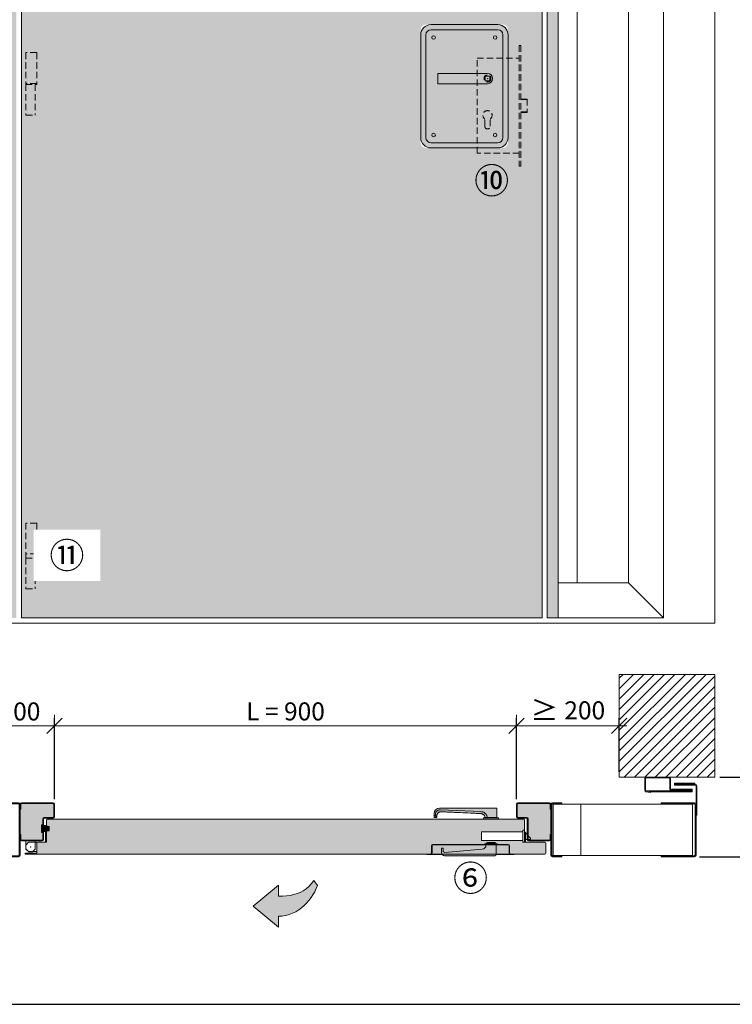
# Model space of a CAD drawing. Units: millimetres. Extents: x 89 to 41305, y 111 to 46757.
# Drawn here: x 28217 to 29605, y 42814 to 44731 of the extents above; entities that cross this region are included whole.
import ezdxf

# ---------------------------------------------------------------- set-up
doc = ezdxf.new("R2010")
doc.units = ezdxf.units.MM
doc.linetypes.add('DASHED2', pattern=[0.375, 0.25, -0.125])
doc.layers.get('Defpoints').update_dxf_attribs({"lineweight": 0})
for name, color, linetype, lineweight in [('TRIA_Acessórios', 7, 'Continuous', 0), ('TRIA_Acessórios Ocultos', 250, 'Continuous', 0), ('TRIA_Aro + Folha', 7, 'Continuous', 0), ('TRIA_Arquitetura', 7, 'Continuous', 0), ('TRIA_Dimensions 1-20', 1, 'Continuous', 0), ('TRIA_Fixação', 7, 'Continuous', 0), ('TRIA_Layout', 7, 'Continuous', 0), ('TRIA_Legendas', 7, 'Continuous', 0), ('TRIA_Texto', 7, 'Continuous', 0), ('TRIA_Vedações', 7, 'Continuous', 0)]:
    doc.layers.add(name, color=color, linetype=linetype, lineweight=lineweight)
doc.layers.add('TRIA_Tramas', color=7, linetype='Continuous', lineweight=0, true_color=0xcccccc)
doc.styles.add('25', font='swisscl.ttf', dxfattribs={"height": 45})
doc.styles.add('ARIAL', font='arial.ttf', dxfattribs={"height": 20})
doc.styles.add('GENERATED_STYLE_1', font='swisscl.ttf', dxfattribs={"height": 10})
doc.dimstyles.new('Dimensions 1-20', dxfattribs={"dimtxt": 20, "dimasz": 30, "dimexe": 15, "dimexo": 10, "dimgap": 300, "dimtad": 1, "dimtih": 1, "dimtoh": 1, "dimdec": 0, "dimzin": 0, "dimdsep": 46, "dimtxsty": 'ARIAL', "dimblk": 'OBLIQUE', "dimcen": 0, "dimdle": 15, "dimclrd": 256, "dimclre": 256, "dimclrt": 256, "dimadec": 0, "dimazin": 0, "dimtfac": 1, "dimtdec": 0, "dimtofl": 0, "dimtmove": 0, "dimatfit": 3, "dimldrblk": 'OBLIQUE', "dimfxl": 1, "dimtolj": 1, "dimtzin": 0, "dimlwd": -1, "dimarcsym": 0})

# ---------------------------------------------------------------- blocks, each defined once
blk = doc.blocks.new('zw$4EB3')
at = {"layer": 'TRIA_Tramas', "true_color": 0xffffff}
h = blk.add_hatch(color=7, dxfattribs=at)
h.dxf.hatch_style = 1
h.paths.add_polyline_path([(-130, -115), (-130, 85, -0.414214), (-110, 105), (20, 105, -0.414214), (40, 85), (40, -115, -0.414214), (20, -135), (-110, -135, -0.414214)])
h.paths.add_polyline_path([(-120, -115, 0.414214), (-110, -125), (20, -125, 0.414214), (30, -115), (30, 85, 0.414214), (20, 95), (-110, 95, 0.414214), (-120, 85)], flags=16)
h.paths.add_polyline_path([(-120, -115), (-120, 85, -0.414214), (-110, 95), (20, 95, -0.414214), (30, 85), (30, -115, -0.414214), (20, -125), (-110, -125, -0.414214)], flags=0)
h.paths.add_polyline_path([(-96.5, -10), (0, -10, 1), (0, 10), (-96.5, 10)], flags=0)
h.paths.add_polyline_path([(18.5, -110, 1), (11.5, -110, 1)], flags=0)
h.paths.add_polyline_path([(-101.5, -110, 1), (-108.5, -110, 1)], flags=0)
h.paths.add_polyline_path([(18.5, 80, 1), (11.5, 80, 1)], flags=0)
h.paths.add_polyline_path([(-101.5, 80, 1), (-108.5, 80, 1)], flags=0)
h = blk.add_hatch(color=7, dxfattribs=at)
h.dxf.hatch_style = 1
h.paths.add_polyline_path([(-120, -115), (-120, 85, -0.414214), (-110, 95), (20, 95, -0.414214), (30, 85), (30, -115, -0.414214), (20, -125), (-110, -125, -0.414214)])
h.paths.add_polyline_path([(-96.5, -10), (0, -10, 1), (0, 10), (-96.5, 10)], flags=16)
h.paths.add_polyline_path([(18.5, -110, 1), (11.5, -110, 1)], flags=16)
h.paths.add_polyline_path([(-101.5, -110, 1), (-108.5, -110, 1)], flags=16)
h.paths.add_polyline_path([(18.5, 80, 1), (11.5, 80, 1)], flags=16)
h.paths.add_polyline_path([(-101.5, 80, 1), (-108.5, 80, 1)], flags=16)
h = blk.add_hatch(color=7, dxfattribs=at)
h.dxf.hatch_style = 1
h.paths.add_polyline_path([(-96.5, -10), (0, -10, 1), (0, 10), (-96.5, 10)])
h.paths.add_polyline_path([(18.5, -110, 1), (11.5, -110, 1)])
h.paths.add_polyline_path([(-101.5, -110, 1), (-108.5, -110, 1)])
h.paths.add_polyline_path([(18.5, 80, 1), (11.5, 80, 1)])
h.paths.add_polyline_path([(-101.5, 80, 1), (-108.5, 80, 1)])
at = {"layer": 'TRIA_Acessórios'}
for p, q in [((-110, 105), (20, 105)), ((-130, -115), (-130, 85)), ((-120, -115), (-120, 85)), ((-110, 95), (20, 95)), ((30, 85), (30, -115)), ((40, 85), (40, -115)), ((-96.5, -10), (-96.5, 10)), ((0, 10), (-96.5, 10)), ((0, -10), (-96.5, -10)), ((20, -125), (-110, -125)), ((20, -135), (-110, -135))]:
    blk.add_line(p, q, dxfattribs=at)
for centre in [(-105, 80), (15, 80), (-105, -110), (15, -110)]:
    blk.add_circle(centre, 3.5, dxfattribs=at)
for centre, radius, start, end in [((-110, 85), 20, 90, 180), ((20, 85), 20, 0, 90), ((-110, 85), 10, 90, 180), ((20, 85), 10, 0, 90), ((0, 0), 10, 270, 90), ((-110, -115), 20, 180, 270), ((-110, -115), 10, 180, 270), ((20, -115), 10, 270, 0), ((20, -115), 20, 270, 0)]:
    blk.add_arc(centre, radius, start, end, dxfattribs=at)
blk.add_point((0, 0), dxfattribs=at)
blk = doc.blocks.new('zw$E570')
at = {"layer": 'TRIA_Aro + Folha'}
for p, q in [((97.2, 0), (52.8, 0)), ((50, -2.8), (50, -25.7)), ((51.5, -2.8), (51.5, -25.7)), ((97.2, -1.5), (52.8, -1.5)), ((98.5, -24.2), (98.5, -2.8)), ((100, -24.2), (100, -2.8)), ((52.2, -28.5), (60.8, -30.3)), ((142, -27), (52.5, -27)), ((52.5, -27), (61.1, -28.8)), ((60.8, -30.3), (61.1, -28.8)), ((142, -25.5), (101.3, -25.5)), ((142, -27), (142, -25.5))]:
    blk.add_line(p, q, dxfattribs=at)
for centre, radius, start, end in [((52.8, -2.8), 2.8, 90, 180), ((97.2, -2.8), 2.8, 0, 90), ((52.8, -2.8), 1.3, 90, 180), ((97.2, -2.8), 1.3, 0, 90), ((52.8, -25.7), 2.8, 180, 258), ((52.8, -25.7), 1.3, 180, 258), ((101.3, -24.2), 2.8, 180, 270), ((101.3, -24.2), 1.3, 180, 270)]:
    blk.add_arc(centre, radius, start, end, dxfattribs=at)
blk = doc.blocks.new('_OBLIQUE')
at = {"linetype": 'Continuous'}
blk.add_line((0, -0.707), (0, 0.707), dxfattribs=at)
at = {"color": 0, "linetype": 'ByBlock'}
blk.add_line((-0.5, -0.5), (0.5, 0.5), dxfattribs=at)
blk = doc.blocks.new('*D171')
at = {"layer": 'Defpoints', "color": 0}
for p in [(29570.8, 43256), (29635.4, 43256), (29531.5, 43101)]:
    blk.add_point(p, dxfattribs=at)
at = {"layer": 'TRIA_Dimensions 1-20', "ltscale": 10}
blk.add_line((29635.4, 43086), (29635.4, 43271), dxfattribs=at)
at = {"layer": 'TRIA_Dimensions 1-20', "linetype": 'Continuous', "lineweight": -2, "ltscale": 10}
for p, q in [((29580.8, 43256), (29650.4, 43256)), ((29541.5, 43101), (29650.4, 43101))]:
    blk.add_line(p, q, dxfattribs=at)
at = {"layer": 'TRIA_Dimensions 1-20', "xscale": 30, "yscale": 30, "zscale": 30}
for p, rotation in [((29635.4, 43256), 90), ((29635.4, 43101), 270)]:
    blk.add_blockref('_OBLIQUE', p, dxfattribs=dict(at, rotation=rotation))
at = {"layer": 'TRIA_Dimensions 1-20', "insert": (29682.5, 43178.5), "char_height": 45, "attachment_point": 5, "style": '25'}
blk.add_mtext('\\A1;\\fArial|b0|i0|c0|p34;\\H0.777778x;155', dxfattribs=at)
blk = doc.blocks.new('zw$CAF3')
at = {"true_color": 0xffffff}
h = blk.add_hatch(color=7, dxfattribs=at)
h.dxf.hatch_style = 1
h.paths.add_polyline_path([(-45, -23.5), (-45, -22.5), (-38.5, -22.5, 0.414214), (-36, -20), (-36, -6, -0.414214), (-33.5, -3.5), (113.5, -3.5, -0.414214), (116, -6), (116, -20, 0.414214), (118.5, -22.5), (125, -22.5), (125, -23.5), (118.5, -23.5, -0.414214), (115, -20), (115, -6, 0.414214), (113.5, -4.5), (-33.5, -4.5, 0.414214), (-35, -6), (-35, -20, -0.414214), (-38.5, -23.5)])
h = blk.add_hatch(color=7, dxfattribs=at)
h.dxf.hatch_style = 1
h.paths.add_polyline_path([(-10, -23.5, 0.414214), (-8, -25.5), (90.5, -25.5, 0.414214), (96.5, -19.5), (96.5, -10.8), (93.5, -10.8), (93.5, -16.1, -0.43849), (90.3, -19.1), (17.3, -13.1, -0.390347), (10, -5.1), (10, -4.5), (-10, -4.5)])
h.paths.add_polyline_path([(10, -4.5), (10, -5.1, 0.390347), (17.3, -13.1), (90.3, -19.1, 0.43849), (93.5, -16.1), (93.5, -10.8), (96.5, -10.8), (96.5, -19.5, -0.184483), (95, -23.5), (118.5, -23.5, -0.414214), (115, -20), (115, -6, 0.414214), (113.5, -4.5)])
h.paths.add_polyline_path([(-38.5, -23.5), (-10, -23.5), (-10, -4.5), (-33.5, -4.5, 0.414214), (-35, -6), (-35, -20, -0.414214)])
at = {"layer": 'TRIA_Acessórios'}
for p, q in [((-7.9, -0.5), (-7.3, 0)), ((-7.3, 0), (7.3, 0)), ((7.3, 0), (7.9, -0.5)), ((-36, -6), (-36, -20)), ((-35, -6), (-35, -20)), ((-33.5, -3.5), (113.5, -3.5)), ((-33.5, -4.5), (113.5, -4.5)), ((-12, -2.5), (-12, -3.5)), ((12, -2.5), (-12, -2.5)), ((-10, -4.5), (-10, -23.5)), ((-9.4, -1), (-9.4, -2.5)), ((9.4, -1), (-9.4, -1)), ((-7.9, -0.5), (-7.9, -1)), ((7.9, -1), (7.9, -0.5)), ((9.4, -2.5), (9.4, -1)), ((10, -5.1), (10, -4.5)), ((12, -3.5), (12, -2.5)), ((90.3, -19.1), (17.3, -13.1)), ((96.5, -10.8), (93.5, -10.8)), ((93.5, -10.8), (93.5, -16.1)), ((96.5, -10.8), (96.5, -19.5)), ((115, -6), (115, -20)), ((116, -6), (116, -20)), ((-45, -23.5), (-45, -22.5)), ((-38.5, -22.5), (-45, -22.5)), ((-10, -23.5), (-45, -23.5)), ((90.5, -25.5), (-8, -25.5)), ((125, -23.5), (95, -23.5)), ((125, -22.5), (118.5, -22.5)), ((125, -22.5), (125, -23.5))]:
    blk.add_line(p, q, dxfattribs=at)
for centre, radius, start, end in [((-33.5, -6), 2.5, 90, 180), ((-33.5, -6), 1.5, 90, 180), ((18, -5.1), 8, 180, 265.2921), ((90.5, -16.1), 3, 265.2921, 0), ((113.5, -6), 2.5, 0, 90), ((113.5, -6), 1.5, 0, 90), ((-38.5, -20), 2.5, 270, 0), ((-38.5, -20), 3.5, 270, 0), ((-8, -23.5), 2, 180, 270), ((90.5, -19.5), 6, 270, 0), ((118.5, -20), 3.5, 180, 270), ((118.5, -20), 2.5, 180, 270)]:
    blk.add_arc(centre, radius, start, end, dxfattribs=at)
blk = doc.blocks.new('zw$CE9')
at = {"layer": 'TRIA_Acessórios Ocultos'}
for p, q in [((-123.8, 17.55), (-123.8, 32.25)), ((-42.8, 33.25), (-122.8, 33.25)), ((-42.8, 36.8), (-42.8, 13)), ((-42.8, 36.8), (-39.8, 36.8)), ((-39.8, 36.8), (-39.8, 13)), ((-37.8, 31.2), (-39.8, 31.2)), ((-37.8, 31.2), (-27.8, 21.2)), ((-27.8, 21.2), (-27.8, 18.2)), ((-122.8, 16.55), (-42.8, 16.55)), ((-42.8, 13), (-39.8, 13)), ((-39.8, 18.2), (-27.8, 18.2))]:
    blk.add_line(p, q, dxfattribs=at)
for centre, start, end in [((-122.8, 32.25), 90, 180), ((-122.8, 17.55), 180, 270)]:
    blk.add_arc(centre, 1, start, end, dxfattribs=at)
blk = doc.blocks.new('zw$9D61')
at = {"layer": 'TRIA_Tramas', "true_color": 0xffffff}
h = blk.add_hatch(color=7, dxfattribs=at)
h.dxf.hatch_style = 1
edge = h.paths.add_edge_path()
edge.add_line((11.2, -3.1), (-7.5, -3.1))
edge.add_spline(control_points=[(-7.5, -3.1), (-7.5, -3.1), (-7.5, -3.1), (-7.5, -3.2), (-7.5, -3.2), (-7.5, -3.2), (-7.5, -3.2), (-7.6, -3.8), (-7.9, -5), (-8.6, -6.9), (-9.7, -8.7), (-10.9, -10.2), (-12.2, -11.4), (-13.5, -12.4), (-15.4, -13.4), (-17.5, -14.1), (-19.2, -14.3), (-20, -14.4)], knot_values=[-0.003917, -0.003917, -0.003917, -0.003917, 0, 0, 0, 0, 0, 0, 0.103051, 0.206107, 0.329161, 0.45223, 0.516344, 0.622135, 0.727932, 0.863965, 1, 1, 1, 1], degree=3, periodic=0)
edge.add_line((-20, -14.4), (-35.2, -15.1))
edge.add_line((-35.2, -15.1), (-67, -16.5))
edge.add_line((-67, -16.5), (-82.9, -17.2))
edge.add_line((-82.9, -17.2), (-98.8, -17.9))
edge.add_spline(control_points=[(-98.8, -17.9), (-99.4, -17.9), (-100.4, -17.9), (-102, -17.5), (-103.5, -16.9), (-104.8, -16.1), (-106, -15), (-107, -13.8), (-107.8, -12.4), (-108.4, -10.7), (-108.5, -9.4), (-108.6, -8.6)], knot_values=[0, 0, 0, 0, 0.105885, 0.21177, 0.317677, 0.423591, 0.529289, 0.634995, 0.7406, 0.846206, 1, 1, 1, 1], degree=3, periodic=0)
edge.add_line((-108.6, -8.6), (-108.6, -7))
edge.add_spline(control_points=[(-108.6, -7), (-108.6, -6.9), (-108.6, -6.6), (-108.5, -6.3), (-108.5, -6.2), (-108.5, -6.1)], knot_values=[0, 0, 0, 0, 0.314665, 0.661863, 1, 1, 1, 1], degree=3, periodic=0)
edge.add_line((-108.5, -6.1), (-110.7, -6.1))
edge.add_arc((-110.8, -6.6), 0.465, 445.4799, 534.6204)
edge.add_line((-111.2, -6.5), (-111.2, -10.1))
edge.add_arc((-100.2, -10.1), 11, 180, 270)
edge.add_line((-100.2, -21.1), (10.7, -21.1))
edge.add_spline(control_points=[(10.7, -21.1), (10.8, -21.1), (10.8, -21.1), (10.9, -21.1), (11, -21), (11.1, -20.9), (11.2, -20.8), (11.2, -20.7), (11.2, -20.6)], knot_values=[0, 0, 0, 0, 0.02621, 0.141523, 0.356194, 0.570812, 0.785406, 1, 1, 1, 1], degree=3, periodic=0)
edge.add_line((11.2, -20.6), (11.2, -3.1))
edge = h.paths.add_edge_path()
edge.add_line((-7.5, -3.1), (-11.2, -3.1))
edge.add_arc((-11.2, -3.6), 0.5, 450, 527.8951)
edge.add_spline(control_points=[(-11.7, -3.5), (-11.8, -4), (-12.1, -5.2), (-13, -6.8), (-14.1, -8.1), (-15.3, -9.1), (-16.5, -9.7), (-17.9, -10.3), (-19.7, -10.6), (-21.9, -10.7), (-24.2, -10.8), (-26.7, -10.9), (-30.1, -11.1), (-34.6, -11.3), (-45, -11.7), (-56.6, -12.3), (-69.3, -12.8), (-78, -13.2), (-85, -13.5), (-90.3, -13.8), (-93.9, -13.9), (-96.7, -14.1), (-98.6, -14.1), (-99.6, -13.9), (-100.5, -13.6), (-101.3, -13.3), (-102.1, -12.8), (-103, -12.2), (-103.8, -11.3), (-104.6, -10.3), (-105.2, -9), (-105.7, -7.5), (-105.8, -6), (-105.7, -4.7), (-105.7, -3.9), (-105.7, -3.7)], knot_values=[0.000103, 0.000103, 0.000103, 0.000103, 0.016275, 0.034487, 0.050928, 0.065621, 0.078487, 0.08961, 0.108733, 0.13022, 0.152742, 0.176257, 0.200772, 0.251859, 0.305864, 0.497618, 0.585292, 0.669374, 0.748232, 0.785651, 0.821195, 0.8536, 0.864895, 0.875698, 0.882626, 0.890634, 0.901264, 0.910914, 0.921938, 0.934273, 0.947848, 0.962564, 0.978294, 0.992093, 1, 1, 1, 1], degree=3, periodic=0)
edge.add_arc((-106.3, -3.6), 0.507, 354.1575, 449.4669)
edge.add_line((-106.2, -3.1), (-108.5, -6.1))
edge.add_spline(control_points=[(-108.5, -6.1), (-108.5, -6.2), (-108.5, -6.3), (-108.6, -6.6), (-108.6, -6.9), (-108.6, -7)], knot_values=[0, 0, 0, 0, 0.338137, 0.685335, 1, 1, 1, 1], degree=3, periodic=0)
edge.add_line((-108.6, -7), (-108.6, -8.6))
edge.add_spline(control_points=[(-108.6, -8.6), (-108.5, -9.4), (-108.4, -10.7), (-107.8, -12.4), (-107, -13.8), (-106, -15), (-104.8, -16.1), (-103.5, -16.9), (-102, -17.5), (-100.4, -17.9), (-99.4, -17.9), (-98.8, -17.9)], knot_values=[0, 0, 0, 0, 0.153794, 0.2594, 0.365005, 0.470711, 0.576409, 0.682323, 0.78823, 0.894115, 1, 1, 1, 1], degree=3, periodic=0)
edge.add_line((-98.8, -17.9), (-82.9, -17.2))
edge.add_line((-82.9, -17.2), (-67, -16.5))
edge.add_line((-67, -16.5), (-35.2, -15.1))
edge.add_line((-35.2, -15.1), (-20, -14.4))
edge.add_spline(control_points=[(-20, -14.4), (-19.2, -14.3), (-17.5, -14.1), (-15.4, -13.4), (-13.5, -12.4), (-12.2, -11.4), (-10.9, -10.2), (-9.7, -8.7), (-8.6, -6.9), (-7.9, -5), (-7.6, -3.8), (-7.5, -3.2), (-7.5, -3.2), (-7.5, -3.2), (-7.5, -3.2), (-7.5, -3.1), (-7.5, -3.1), (-7.5, -3.1)], knot_values=[-0.003917, -0.003917, -0.003917, -0.003917, 0.132119, 0.268151, 0.373949, 0.47974, 0.543854, 0.666922, 0.789976, 0.893033, 0.996083, 0.996083, 0.996083, 0.996083, 0.996083, 0.996083, 1, 1, 1, 1], degree=3, periodic=0)
h.paths.add_polyline_path([(14.5, 0), (-14.5, 0), (-14.5, -2), (14.5, -2)])
h.paths.add_polyline_path([(9.9, -2), (-9.9, -2), (-9.9, -3.1), (9.9, -3.1)])
h.paths.add_polyline_path([(-106.2, -3.1, 0.020722), (-106.3, -3.1), (-110.7, -3.1, 0.414214), (-111.2, -3.6), (-111.2, -6.5, -0.409827), (-110.7, -6.1), (-108.5, -6.1)])
at = {"layer": 'TRIA_Acessórios'}
for p, q in [((-14.5, 0), (14.5, 0)), ((-14.5, -2), (-14.5, 0)), ((14.5, 0), (14.5, -2)), ((-111.2, -10.1), (-111.2, -3.6)), ((-106.3, -3.1), (-110.7, -3.1)), ((-110.7, -6.1), (-108.5, -6.1)), ((-108.6, -8.6), (-108.6, -7)), ((14.5, -2), (-14.5, -2)), ((-11.2, -3.1), (11.2, -3.1)), ((-9.9, -2), (-9.9, -3.1)), ((9.9, -3.1), (9.9, -2)), ((11.2, -20.6), (11.2, -3.1)), ((10.7, -21.1), (-100.2, -21.1))]:
    blk.add_line(p, q, dxfattribs=at)
at = {"layer": 'TRIA_Acessórios', "flags": 128}
blk.add_lwpolyline([(-20, -14.4), (-35.2, -15.1), (-67, -16.5), (-82.9, -17.2), (-98.8, -17.9)], dxfattribs=at)
at = {"layer": 'TRIA_Acessórios'}
for centre, radius, start, end in [((-110.7, -3.6), 0.5, 90, 180), ((-110.8, -6.6), 0.465, 85.4799, 174.6204), ((-100.2, -10.1), 11, 180, 270), ((-106.3, -3.6), 0.507, 354.1575, 94.2153), ((-11.2, -3.6), 0.5, 89.9997, 167.8951)]:
    blk.add_arc(centre, radius, start, end, dxfattribs=at)
for points, knots in [([(-108.6, -7), (-108.6, -6.9), (-108.6, -6.6), (-108.5, -6.3), (-108.5, -6.2), (-108.5, -6.1)], [0, 0, 0, 0, 0.314665, 0.661863, 1, 1, 1, 1]), ([(-98.8, -17.9), (-99.4, -17.9), (-100.4, -17.9), (-102, -17.5), (-103.5, -16.9), (-104.8, -16.1), (-106, -15), (-107, -13.8), (-107.8, -12.4), (-108.4, -10.7), (-108.5, -9.4), (-108.6, -8.6)], [0, 0, 0, 0, 0.105885, 0.21177, 0.317677, 0.423591, 0.529289, 0.634995, 0.7406, 0.846206, 1, 1, 1, 1]), ([(-11.7, -3.5), (-11.8, -4), (-12.1, -5.2), (-13, -6.8), (-14.1, -8.1), (-15.3, -9.1), (-16.5, -9.7), (-17.9, -10.3), (-19.7, -10.6), (-21.9, -10.7), (-24.2, -10.8), (-26.7, -10.9), (-30.1, -11.1), (-34.6, -11.3), (-45, -11.7), (-56.6, -12.3), (-69.3, -12.8), (-78, -13.2), (-85, -13.5), (-90.3, -13.8), (-93.9, -13.9), (-96.7, -14.1), (-98.6, -14.1), (-99.6, -13.9), (-100.5, -13.6), (-101.3, -13.3), (-102.1, -12.8), (-103, -12.2), (-103.8, -11.3), (-104.6, -10.3), (-105.2, -9), (-105.7, -7.5), (-105.8, -6), (-105.7, -4.7), (-105.7, -3.9), (-105.7, -3.7)], [0.0001027, 0.0001027, 0.0001027, 0.0001027, 0.0162748, 0.0344868, 0.0509285, 0.0656209, 0.078487, 0.0896102, 0.1087326, 0.1302196, 0.1527422, 0.1762574, 0.2007721, 0.2518586, 0.3058639, 0.4976179, 0.5852917, 0.6693736, 0.748232, 0.7856511, 0.8211952, 0.8535998, 0.8648953, 0.8756983, 0.8826261, 0.8906338, 0.9012638, 0.9109144, 0.9219378, 0.9342731, 0.9478484, 0.9625641, 0.9782942, 0.9920931, 1, 1, 1, 1]), ([(-7.5, -3.1), (-7.5, -3.1), (-7.5, -3.1), (-7.5, -3.2), (-7.5, -3.2), (-7.5, -3.2), (-7.5, -3.2), (-7.6, -3.8), (-7.9, -5), (-8.6, -6.9), (-9.7, -8.7), (-10.9, -10.2), (-12.2, -11.4), (-13.5, -12.4), (-15.4, -13.4), (-17.5, -14.1), (-19.2, -14.3), (-20, -14.4)], [-0.003917, -0.003917, -0.003917, -0.003917, 0, 0, 0, 0, 0, 0, 0.103051, 0.206107, 0.329161, 0.45223, 0.516344, 0.622135, 0.727932, 0.863965, 1, 1, 1, 1]), ([(11.2, -20.6), (11.2, -20.7), (11.2, -20.8), (11.1, -20.9), (11, -21), (10.9, -21.1), (10.8, -21.1), (10.8, -21.1), (10.7, -21.1)], [0, 0, 0, 0, 0.214594, 0.429188, 0.643806, 0.858477, 0.97379, 1, 1, 1, 1])]:
    blk.add_open_spline(points, degree=3, knots=knots, dxfattribs=at)
at = {"layer": 'TRIA_Fixação'}
blk.add_line((-108.5, -6.1), (-106.2, -3.1), dxfattribs=at)
blk = doc.blocks.new('zw$1442')
at = {"layer": 'TRIA_Tramas', "true_color": 0xcccccc}
h = blk.add_hatch(color=254, dxfattribs=at)
h.dxf.hatch_style = 1
h.paths.add_polyline_path([(-9.65, 12.3, -1), (-9.65, 14), (1001.9, 14, -0.4142136), (1003.5, 12.4), (1003.5, -7.4, -0.4142136), (1001.9, -9), (964, -9), (962, -9), (959, -9), (959, -12.55), (879, -12.55, 0.4142136), (878, -13.55), (878, -28.25, 0.4142136), (879, -29.25), (959, -29.25), (959, -32.8), (962, -32.8), (962, -52.8, -0.4142136), (960.4, -54.4), (32.6, -54.4, -0.4142136), (31, -52.8), (31, -29), (31, -9), (29, -9), (14.1, -9, -0.4142136), (12.5, -7.4), (12.5, 11.5, 0.4142136), (11.7, 12.3)])
at = {"layer": 'TRIA_Acessórios'}
for p, q in [((-9.5, 3.5), (-4, 9)), ((-9.5, 3.5), (-9.5, -3.5)), ((12.5, 9), (-4, 9)), ((-9.5, -3.5), (-4, -9)), ((-4, -9), (12.5, -9)), ((12.5, -9), (12.5, -7.4))]:
    blk.add_line(p, q, dxfattribs=at)
blk.add_point((0, 0), dxfattribs=at)
at = {"layer": 'TRIA_Aro + Folha'}
for p, q in [((-9.65, 14), (1001.9, 14)), ((11.7, 12.3), (-9.65, 12.3)), ((12.5, -7.4), (12.5, 11.5)), ((1003.5, 12.4), (1003.5, -7.4)), ((30.2, -9), (14.1, -9)), ((31, -9.8), (31, -52.8)), ((962, -9.8), (962, -52.8)), ((962.8, -9), (1001.9, -9)), ((32.6, -54.4), (960.4, -54.4))]:
    blk.add_line(p, q, dxfattribs=at)
for centre, radius, start, end in [((-9.65, 13.15), 0.85, 90, 270), ((11.7, 11.5), 0.8, 0, 90), ((1001.9, 12.4), 1.6, 0, 90), ((14.1, -7.4), 1.6, 180, 270), ((30.2, -9.8), 0.8, 0, 90), ((962.8, -9.8), 0.8, 90, 180), ((1001.9, -7.4), 1.6, 270, 0), ((32.6, -52.8), 1.6, 180, 270), ((960.4, -52.8), 1.6, 270, 0)]:
    blk.add_arc(centre, radius, start, end, dxfattribs=at)
at = {"layer": 'TRIA_Vedações'}
for points in [[(29, -9), (31, -9), (31, -29), (29, -29)], [(964, -29), (962, -29), (962, -9), (964, -9)]]:
    blk.add_lwpolyline(points, close=True, dxfattribs=at)
blk.add_blockref('zw$9D61', (897, -54.4))
at = {"layer": 'TRIA_Acessórios', "color": 5, "rotation": 180}
blk.add_blockref('zw$CAF3', (897, -8.5), dxfattribs=at)
at = {"layer": 'TRIA_Acessórios Ocultos', "xscale": -1, "rotation": 180}
blk.add_blockref('zw$CE9', (1001.8, 4), dxfattribs=at)
blk = doc.blocks.new('zw$F908')
at = {"layer": 'TRIA_Tramas', "true_color": 0xffffff}
h = blk.add_hatch(color=7, dxfattribs=at)
h.dxf.hatch_style = 1
h.paths.add_polyline_path([(-64.5, -12.6), (-64.5, -4.4), (-57.5, -2.5), (-57.5, -14.5)])
h.paths.add_polyline_path([(-57.5, -14.5), (-52.5, -14.5), (-52.5, -2.5), (-57.5, -2.5)])
h.paths.add_polyline_path([(-52.5, -16), (-52.5, -1), (-49.5, -1), (-49.5, -16)])
at = {"layer": 'TRIA_Acessórios Ocultos'}
for p, q in [((-57.5, -2.5), (-64.5, -4.4)), ((-64.5, -4.4), (-64.5, -12.6)), ((-64.5, -12.6), (-57.5, -14.5)), ((-59.5, -14), (-59.5, -3)), ((-57.5, -2.5), (-52.5, -2.5)), ((-52.5, -14.5), (-57.5, -14.5)), ((-52.5, -1), (-49.5, -1)), ((-52.5, -16), (-52.5, -1)), ((-49.5, -16), (-52.5, -16)), ((-49.5, -1), (-49.5, -16))]:
    blk.add_line(p, q, dxfattribs=at)
at = {"layer": 'TRIA_Fixação'}
blk.add_line((-57.5, -14.5), (-57.5, -2.5), dxfattribs=at)
blk = doc.blocks.new('zw$EF78')
at = {"layer": 'TRIA_Tramas'}
h = blk.add_hatch(color=256, dxfattribs=at)
h.dxf.hatch_style = 1
h.paths.add_polyline_path([(3, -59), (3, -10), (4.5, -10), (4.5, -0.3, -0.414214), (5.8, 1), (67.2, 1, -0.414214), (68.5, -0.3), (68.5, -24.7, -0.414214), (67.2, -26), (50.3, -26, 0.414214), (47.5, -28.8), (47.5, -40.2), (44.5, -40.2), (44.5, -55.2), (47.5, -55.2), (47.5, -68.7, -0.414214), (46.2, -70), (5.8, -70, -0.414214), (4.5, -68.7), (4.5, -59)])
h = blk.add_hatch(color=256, dxfattribs=at)
h.dxf.hatch_style = 1
h.paths.add_polyline_path([(971.5, -24.7), (971.5, -0.3, -0.414214), (972.8, 1), (1034.2, 1, -0.414214), (1035.5, -0.3), (1035.5, -10), (1037, -10), (1037, -59), (1035.5, -59), (1035.5, -68.7, -0.414214), (1034.2, -70), (993.8, -70, -0.414214), (992.5, -68.7), (992.5, -28.8, 0.414214), (989.7, -26), (972.8, -26, -0.414214)])
at = {"layer": 'TRIA_Acessórios'}
for p, q in [((14.5, -71.5), (14.5, -87.5)), ((32.5, -87.5), (32.5, -71.5)), ((20, -93), (14.5, -87.5)), ((20, -93), (27, -93)), ((27, -93), (32.5, -87.5))]:
    blk.add_line(p, q, dxfattribs=at)
blk.add_point((23.5, -83.5), dxfattribs=at)
at = {"layer": 'TRIA_Aro + Folha'}
for p, q in [((-18, 2.5), (-18, 0.5)), ((0.2, 2.5), (-18, 2.5)), ((0.2, 0.5), (-18, 0.5)), ((67.2, 2.5), (5.8, 2.5)), ((67.2, 1), (5.8, 1)), ((972.8, 2.5), (1034.2, 2.5)), ((972.8, 1), (1034.2, 1)), ((1039.8, 2.5), (1058, 2.5)), ((1039.8, 0.5), (1058, 0.5)), ((1058, 2.5), (1058, 0.5)), ((1, -99.7), (1, -0.3)), ((3, -99.7), (3, -0.3)), ((3, -10), (4.5, -10)), ((4.5, -0.3), (4.5, -10)), ((68.5, -24.7), (68.5, -0.3)), ((70, -24.7), (70, -0.3)), ((970, -24.7), (970, -0.3)), ((971.5, -24.7), (971.5, -0.3)), ((1035.5, -0.3), (1035.5, -10)), ((1037, -10), (1035.5, -10)), ((1037, -99.7), (1037, -0.3)), ((1039, -99.7), (1039, -0.3)), ((47.5, -68.7), (47.5, -28.8)), ((49, -68.7), (49, -28.8)), ((50.3, -26), (67.2, -26)), ((50.3, -27.5), (67.2, -27.5)), ((989.7, -26), (972.8, -26)), ((989.7, -27.5), (972.8, -27.5)), ((991, -68.7), (991, -28.8)), ((992.5, -68.7), (992.5, -28.8)), ((3, -59), (4.5, -59)), ((4.5, -68.7), (4.5, -59)), ((5.8, -70), (46.2, -70)), ((5.8, -71.5), (46.2, -71.5)), ((1034.2, -70), (993.8, -70)), ((1034.2, -71.5), (993.8, -71.5)), ((1037, -59), (1035.5, -59)), ((1035.5, -68.7), (1035.5, -59)), ((-18, -100.5), (-18, -102.5)), ((-18, -100.5), (0.2, -100.5)), ((-18, -102.5), (0.2, -102.5)), ((1058, -100.5), (1039.8, -100.5)), ((1058, -102.5), (1039.8, -102.5)), ((1058, -100.5), (1058, -102.5))]:
    blk.add_line(p, q, dxfattribs=at)
for centre, radius, start, end in [((0.2, -0.3), 2.8, 0, 90), ((0.2, -0.3), 0.8, 0, 90), ((5.8, -0.3), 2.8, 90, 180), ((5.8, -0.3), 1.3, 90, 180), ((67.2, -0.3), 2.8, 0, 90), ((67.2, -0.3), 1.3, 0, 90), ((972.8, -0.3), 2.8, 90, 180), ((972.8, -0.3), 1.3, 90, 180), ((1034.2, -0.3), 2.8, 0, 90), ((1034.2, -0.3), 1.3, 0, 90), ((1039.8, -0.3), 2.8, 90, 180), ((1039.8, -0.3), 0.8, 90, 180), ((50.3, -28.8), 2.8, 90, 180), ((50.3, -28.8), 1.3, 90, 180), ((67.2, -24.7), 1.3, 270, 0), ((67.2, -24.7), 2.8, 270, 0), ((972.8, -24.7), 2.8, 180, 270), ((972.8, -24.7), 1.3, 180, 270), ((989.7, -28.8), 2.8, 0, 90), ((989.7, -28.8), 1.3, 0, 90), ((5.8, -68.7), 2.8, 180, 270), ((5.8, -68.7), 1.3, 180, 270), ((46.2, -68.7), 1.3, 270, 0), ((46.2, -68.7), 2.8, 270, 0), ((993.8, -68.7), 2.8, 180, 270), ((993.8, -68.7), 1.3, 180, 270), ((1034.2, -68.7), 2.8, 270, 0), ((1034.2, -68.7), 1.3, 270, 0), ((0.2, -99.7), 2.8, 270, 0), ((0.2, -99.7), 0.8, 270, 0), ((1039.8, -99.7), 2.8, 180, 270), ((1039.8, -99.7), 0.8, 180, 270)]:
    blk.add_arc(centre, radius, start, end, dxfattribs=at)
at = {"layer": 'TRIA_Acessórios Ocultos', "rotation": 180}
blk.add_blockref('zw$F908', (-5, -56.2), dxfattribs=at)
blk = doc.blocks.new('zw$3EF5')
at = {"xscale": -1, "rotation": 180}
blk.add_blockref('zw$1442', (41.5, 19), dxfattribs=at)
at = {"layer": 'TRIA_Fixação'}
blk.add_blockref('zw$EF78', (18, 102.5), dxfattribs=at)
blk = doc.blocks.new('*D172')
at = {"layer": 'Defpoints', "color": 0}
for p in [(29184.8, 43356), (28284.8, 43203.2), (29184.8, 43203.2)]:
    blk.add_point(p, dxfattribs=at)
at = {"layer": 'TRIA_Dimensions 1-20', "linetype": 'Continuous', "lineweight": -2, "ltscale": 10}
for p, q in [((28284.8, 43213.2), (28284.8, 43371)), ((29184.8, 43213.2), (29184.8, 43371))]:
    blk.add_line(p, q, dxfattribs=at)
at = {"layer": 'TRIA_Dimensions 1-20', "ltscale": 10}
blk.add_line((28269.8, 43356), (29199.8, 43356), dxfattribs=at)
at = {"layer": 'TRIA_Dimensions 1-20', "xscale": 30, "yscale": 30, "zscale": 30, "rotation": 180}
blk.add_blockref('_OBLIQUE', (28284.8, 43356), dxfattribs=at)
at = {"layer": 'TRIA_Dimensions 1-20', "xscale": 30, "yscale": 30, "zscale": 30}
blk.add_blockref('_OBLIQUE', (29184.8, 43356), dxfattribs=at)
at = {"layer": 'TRIA_Dimensions 1-20', "insert": (28734.8, 43383.9), "char_height": 45, "attachment_point": 5, "style": '25'}
blk.add_mtext('\\A1;\\fArial|b0|i0|c0|p34;\\H0.777778x;L = 900', dxfattribs=at)
blk = doc.blocks.new('zw$7452')
at = {"layer": 'TRIA_Tramas', "true_color": 0xe0e0e0}
h = blk.add_hatch(color=254, dxfattribs=at)
h.dxf.hatch_style = 1
h.paths.add_polyline_path([(-118.72245, -50.3124), (-69.12205, -9.3), (-69.12205, -30.87445), (-61.1235, -30.66335), (-53.541, -30.1246), (-46.3502, -29.19435), (-39.52665, -27.80885), (-33.04605, -25.9042), (-26.88405, -23.41655), (-21.01625, -20.28215), (-15.41835, -16.4371), (-10.0659, -11.81765), (-4.93455, -6.3599), (0, 0), (6.95395, -10.01225), (4.35865, -16.08825), (1.3712, -22.08395), (-1.9996, -27.9491), (-5.7448, -33.63345), (-9.85565, -39.0869), (-14.32325, -44.25915), (-19.13865, -49.1001), (-24.29315, -53.55955), (-29.7777, -57.5872), (-35.5836, -61.133), (-41.7019, -64.1466), (-48.12375, -66.57795), (-54.8403, -68.37675), (-61.8427, -69.4928), (-69.12205, -69.876), (-69.12205, -91.4087)])
at = {"layer": 'TRIA_Legendas', "color": 7}
blk.add_lwpolyline([(-118.72245, -50.3124), (-69.12205, -9.3), (-69.12205, -30.87445), (-61.1235, -30.66335), (-53.541, -30.1246), (-46.3502, -29.19435), (-39.52665, -27.80885), (-33.04605, -25.9042), (-26.88405, -23.41655), (-21.01625, -20.28215), (-15.41835, -16.4371), (-10.0659, -11.81765), (-4.93455, -6.3599), (0, 0), (6.95395, -10.01225), (4.35865, -16.08825), (1.3712, -22.08395), (-1.9996, -27.9491), (-5.7448, -33.63345), (-9.85565, -39.0869), (-14.32325, -44.25915), (-19.13865, -49.1001), (-24.29315, -53.55955), (-29.7777, -57.5872), (-35.5836, -61.133), (-41.7019, -64.1466), (-48.12375, -66.57795), (-54.8403, -68.37675), (-61.8427, -69.4928), (-69.12205, -69.876), (-69.12205, -91.4087)], close=True, dxfattribs=at)
blk = doc.blocks.new('*D174')
at = {"layer": 'Defpoints', "color": 0}
for p in [(28284.8, 43356), (28084.8, 43256), (28284.8, 43203.2)]:
    blk.add_point(p, dxfattribs=at)
at = {"layer": 'TRIA_Dimensions 1-20', "linetype": 'Continuous', "lineweight": -2, "ltscale": 10}
for p, q in [((28084.8, 43266), (28084.8, 43371)), ((28284.8, 43213.2), (28284.8, 43371))]:
    blk.add_line(p, q, dxfattribs=at)
at = {"layer": 'TRIA_Dimensions 1-20', "ltscale": 10}
blk.add_line((28069.8, 43356), (28299.8, 43356), dxfattribs=at)
at = {"layer": 'TRIA_Dimensions 1-20', "xscale": 30, "yscale": 30, "zscale": 30, "rotation": 180}
blk.add_blockref('_OBLIQUE', (28084.8, 43356), dxfattribs=at)
at = {"layer": 'TRIA_Dimensions 1-20', "xscale": 30, "yscale": 30, "zscale": 30}
blk.add_blockref('_OBLIQUE', (28284.8, 43356), dxfattribs=at)
at = {"layer": 'TRIA_Dimensions 1-20', "insert": (28184.8, 43386), "char_height": 45, "attachment_point": 5, "style": '25'}
blk.add_mtext('\\A1;\\fArial|b0|i0|c0|p34;\\H0.777778x;\\A0;\\fArial Unicode MS|b0|i0|c136|p0;\\H1.125x;≥ \\fArial|b0|i0|c0|p34;\\H0.888889x;200', dxfattribs=at)
blk = doc.blocks.new('*D175')
at = {"layer": 'Defpoints', "color": 0}
for p in [(29184.8, 43356), (29384.8, 43256), (29184.8, 43203.2)]:
    blk.add_point(p, dxfattribs=at)
at = {"layer": 'TRIA_Dimensions 1-20', "linetype": 'Continuous', "lineweight": -2, "ltscale": 10}
for p, q in [((29184.8, 43213.2), (29184.8, 43371)), ((29384.8, 43266), (29384.8, 43371))]:
    blk.add_line(p, q, dxfattribs=at)
at = {"layer": 'TRIA_Dimensions 1-20', "ltscale": 10}
blk.add_line((29399.8, 43356), (29169.8, 43356), dxfattribs=at)
at = {"layer": 'TRIA_Dimensions 1-20', "xscale": 30, "yscale": 30, "zscale": 30, "rotation": 180}
blk.add_blockref('_OBLIQUE', (29184.8, 43356), dxfattribs=at)
at = {"layer": 'TRIA_Dimensions 1-20', "xscale": 30, "yscale": 30, "zscale": 30}
blk.add_blockref('_OBLIQUE', (29384.8, 43356), dxfattribs=at)
at = {"layer": 'TRIA_Dimensions 1-20', "insert": (29284.8, 43386), "char_height": 45, "attachment_point": 5, "style": '25'}
blk.add_mtext('\\A1;{\\fArial Unicode MS|b0|i0|c136|p0;\\H0.875x;≥ \\fArial|b0|i0|c0|p34;\\H0.888889x;200}', dxfattribs=at)
blk = doc.blocks.new('Fehadura CF60')
at = {"layer": 'TRIA_Acessórios Ocultos', "linetype": 'DASHED2', "ltscale": 50}
for p, q in [((11264.2, 71451.1), (11264.2, 71686.1)), ((11267.2, 71686.1), (11264.2, 71686.1)), ((11267.2, 71451.1), (11267.2, 71686.1)), ((11267.2, 71661.1), (11349.2, 71661.1)), ((11349.2, 71661.1), (11349.2, 71476.1)), ((11323.9, 71608.6), (11323.9, 71594.4)), ((11334.4, 71608.6), (11334.4, 71594.4)), ((11252.2, 71555.6), (11252.2, 71581.6)), ((11264.2, 71581.6), (11252.2, 71581.6)), ((11264.2, 71580.6), (11252.2, 71580.6)), ((11264.2, 71556.6), (11252.2, 71556.6)), ((11264.2, 71555.6), (11252.2, 71555.6)), ((11324.7, 71520.1), (11324.7, 71511.1)), ((11324.7, 71520.1), (11333.7, 71520.1)), ((11333.7, 71511.1), (11324.7, 71511.1)), ((11333.7, 71520.1), (11333.7, 71511.1)), ((11349.2, 71476.1), (11267.2, 71476.1)), ((11267.2, 71451.1), (11264.2, 71451.1))]:
    blk.add_line(p, q, dxfattribs=at)
blk.add_circle((11329.2, 71515.6), 6.8, dxfattribs=at)
for centre, radius, start, end in [((11329.2, 71608.6), 5.25, 0, 180), ((11329.2, 71587.1), 9, 125.6853, 54.3147)]:
    blk.add_arc(centre, radius, start, end, dxfattribs=at)

msp = doc.modelspace()

# ---------------------------------------------------------------- hatches: boundary and pattern name
at = {"layer": 'TRIA_Tramas'}
h = msp.add_hatch(color=256, dxfattribs=at)
h.dxf.hatch_style = 1
h.paths.add_polyline_path([(29244.8, 43566), (29244.8, 45754), (29265.8, 45754), (29265.8, 43566)])
h.paths.add_polyline_path([(28189.8, 43566), (28189.8, 45754), (28210.8, 45754), (28210.8, 43566)])
h.paths.add_polyline_path([(28210.8, 45754), (28210.8, 45733), (29244.8, 45733), (29244.8, 45754)])
h = msp.add_hatch(color=256, dxfattribs=at)
h.dxf.hatch_style = 1
h.paths.add_polyline_path([(28220.8, 43566), (28220.8, 45723), (29234.8, 45723), (29234.8, 43566)])
h.paths.add_polyline_path([(28998.3, 44491, 0.414214), (29008.3, 44481), (29158.3, 44481, 0.414214), (29168.3, 44491), (29168.3, 44711, 0.414214), (29158.3, 44721), (29008.3, 44721, 0.414214), (28998.3, 44711)], flags=16)
h.paths.add_polyline_path([(29005.8, 44499.5, 0.414214), (29016.8, 44488.5), (29149.8, 44488.5, 0.414214), (29160.8, 44499.5), (29160.8, 44702.5, 0.414214), (29149.8, 44713.5), (29016.8, 44713.5, 0.414214), (29005.8, 44702.5)], flags=0)
h.paths.add_polyline_path([(29007.8, 44499.5, 0.414214), (29016.8, 44490.5), (29149.8, 44490.5, 0.414214), (29158.8, 44499.5), (29158.8, 44702.5, 0.414214), (29149.8, 44711.5), (29016.8, 44711.5, 0.414214), (29007.8, 44702.5)], flags=0)
h.paths.add_polyline_path([(29031.8, 44606), (29128.3, 44606, 1), (29128.3, 44626), (29031.8, 44626)], flags=0)
h.paths.add_polyline_path([(29124.3, 44522, 1), (29132.3, 44522), (29132.3, 44537.1, 0.767327), (29128.3, 44552, 0.767327), (29124.3, 44537.1)], flags=0)
at = {"layer": 'TRIA_Tramas', "ltscale": 0.5}
h = msp.add_hatch(dxfattribs=at)
h.set_pattern_fill('ANSI31', color=256, scale=4.5)
h.set_pattern_definition([(45, (17142.518, 41349.262), (-10.102788, 10.102788), [])])
h.paths.add_polyline_path([(29570.8, 43256), (29570.8, 43456), (29384.8, 43456), (29384.8, 43256)])

# ---------------------------------------------------------------- linework, layer by layer
at = {"layer": 'TRIA_Acessórios Ocultos', "linetype": 'DASHED2', "ltscale": 50}
for p, q in [((28250.3, 44666.5), (28228.8, 44666.5)), ((28228.8, 44666.5), (28228.8, 44604.5)), ((28250.3, 44666.5), (28250.3, 44604.5)), ((28250.3, 44606.5), (28228.8, 44606.5)), ((28228.8, 44604.5), (28250.3, 44604.5)), ((28229.3, 44604.5), (28229.3, 44544.5)), ((28247.3, 44604.5), (28247.3, 44544.5)), ((28229.3, 44544.5), (28247.3, 44544.5)), ((28250.3, 43750.5), (28228.8, 43750.5)), ((28228.8, 43750.5), (28228.8, 43682.5)), ((28250.3, 43750.5), (28250.3, 43682.5)), ((28250.3, 43690.5), (28228.8, 43690.5)), ((28228.8, 43682.5), (28250.3, 43682.5)), ((28229.3, 43682.5), (28229.3, 43622.5)), ((28247.3, 43682.5), (28247.3, 43622.5)), ((28229.3, 43622.5), (28247.3, 43622.5))]:
    msp.add_line(p, q, dxfattribs=at)
at = {"layer": 'TRIA_Aro + Folha'}
for p, q in [((29470.8, 45971), (29470.8, 43566)), ((29302.8, 45903), (29302.8, 43634)), ((29402.8, 45903), (29402.8, 43634)), ((29244.8, 45754), (29244.8, 43566)), ((29265.8, 45754), (29265.8, 43566)), ((28220.8, 45723), (28220.8, 43566)), ((29234.8, 43566), (29234.8, 45723)), ((29402.8, 43634), (29265.8, 43634)), ((29402.8, 43634), (29470.8, 43566)), ((28220.8, 43566), (29234.8, 43566)), ((29244.8, 43566), (29265.8, 43566)), ((29265.8, 43566), (29470.8, 43566)), ((29532.8, 43242), (29492.3, 43242)), ((29492.3, 43242), (29492.3, 43240.5)), ((29532.8, 43240.5), (29492.3, 43240.5)), ((29534.8, 43104.3), (29534.8, 43238.5)), ((29536.3, 43182), (29536.3, 43238.5)), ((29309.8, 43203.5), (29309.8, 43103.5)), ((29466.8, 43206), (29466.8, 43204)), ((29531.5, 43206), (29466.8, 43206)), ((29531.5, 43204), (29466.8, 43204)), ((29532.8, 43104.3), (29532.8, 43202.7)), ((29536.3, 43182), (29534.8, 43182)), ((29466.8, 43103), (29466.8, 43101)), ((29466.8, 43103), (29531.5, 43103)), ((29466.8, 43101), (29531.5, 43101))]:
    msp.add_line(p, q, dxfattribs=at)
at = {"layer": 'TRIA_Aro + Folha', "color": 7}
msp.add_line((29256.3, 43203.5), (29256.3, 43103.5), dxfattribs=at)
at = {"layer": 'TRIA_Aro + Folha'}
msp.add_lwpolyline([(29256.3, 43203.5), (29527.8, 43203.5), (29527.8, 43103.5), (29256.3, 43103.5)], dxfattribs=at)
for centre, radius, start, end in [((29532.8, 43238.5), 3.5, 0, 90), ((29532.8, 43238.5), 2, 0, 90), ((29531.5, 43202.7), 3.3, 0, 90), ((29531.5, 43202.7), 1.3, 0, 90), ((29531.5, 43104.3), 1.3, 270, 0), ((29531.5, 43104.3), 3.3, 270, 0)]:
    msp.add_arc(centre, radius, start, end, dxfattribs=at)
at = {"layer": 'TRIA_Arquitetura'}
for p, q in [((29570.8, 46216), (29570.8, 43556)), ((29570.8, 43556), (27834.8, 43556))]:
    msp.add_line(p, q, dxfattribs=at)
at = {"layer": 'TRIA_Arquitetura', "lineweight": 0, "ltscale": 0.5}
for p, q in [((29384.8, 43456), (29570.8, 43456)), ((29384.8, 43256), (29384.8, 43456)), ((29570.8, 43456), (29570.8, 43256)), ((29570.8, 43256), (29384.8, 43256))]:
    msp.add_line(p, q, dxfattribs=at)
at = {"layer": 'TRIA_Layout', "lineweight": 30}
msp.add_line((27834.8, 42813.6), (30534.8, 42813.6), dxfattribs=at)
at = {"layer": 'TRIA_Vedações'}
for points in [[(29526.8, 43229), (29446.8, 43229), (29446.8, 43227), (29526.8, 43227)], [(29486.8, 43227), (29486.8, 43229)], [(29526.8, 43229), (29526.8, 43227)]]:
    msp.add_lwpolyline(points, dxfattribs=at)
msp.add_lwpolyline([(29486.8, 43232.5), (29526.8, 43232.5), (29526.8, 43230.5), (29486.8, 43230.5)], close=True, dxfattribs=at)
at = {"layer": 'TRIA_Vedações', "color": 7}
msp.add_lwpolyline([(29492.3, 43244), (29532.3, 43244), (29532.3, 43242), (29492.3, 43242)], close=True, dxfattribs=at)

# ---------------------------------------------------------------- block references
at = {"color": 7}
msp.add_blockref('zw$3EF5', (28196.8, 43101), dxfattribs=at)
msp.add_blockref('zw$7452', (28790.3, 43055))
at = {"layer": 'TRIA_Acessórios'}
msp.add_blockref('zw$4EB3', (29128.3, 44616), dxfattribs=at)
at = {"layer": 'TRIA_Acessórios Ocultos', "rotation": 180}
msp.add_blockref('Fehadura CF60', (40457.5, 116131.7), dxfattribs=at)
at = {"layer": 'TRIA_Aro + Folha', "color": 7}
msp.add_blockref('zw$E570', (29384.8, 43256), dxfattribs=at)

# ---------------------------------------------------------------- texts
at = {"layer": 'TRIA_Texto', "char_height": 50, "attachment_point": 5, "style": 'GENERATED_STYLE_1'}
for s, insert, width in [('\\pxqc,t7.2;{\\fArial Unicode MS|b0|i0|c136|p0;⑩}', (29136.5, 44417.2), 478.715), ('\\pxqc,t7.2;{\\fArial Unicode MS|b0|i0|c136|p0;⑥}', (29095.3, 43059.2), 80)]:
    msp.add_mtext(s, dxfattribs=dict(at, insert=insert, width=width))

# ---------------------------------------------------------------- dimensions: what is measured, and where the dimension line sits
at = {"layer": 'TRIA_Dimensions 1-20', "linetype": 'Continuous', "ltscale": 10}
for base, p1, p2, text, picture, middle in [((29184.8, 43356), (28284.8, 43203.2), (29184.8, 43203.2), '\\fArial|b0|i0|c0|p34;\\H0.777778x;L = <>', '*D172', (28734.8, 43383.9)), ((28284.8, 43356), (28084.8, 43256), (28284.8, 43203.2), '\\fArial|b0|i0|c0|p34;\\H0.777778x;\\A0;\\fArial Unicode MS|b0|i0|c136|p0;\\H1.125x;≥ \\fArial|b0|i0|c0|p34;\\H0.888889x;200', '*D174', (28184.8, 43386))]:
    dim = msp.add_linear_dim(base=base, p1=p1, p2=p2, text=text, dimstyle='Dimensions 1-20', override={"dimgap": 10, "dimtxsty": '25', "dimblk": 'OBLIQUE'}, dxfattribs=at)
    dim.commit()
    dim.dimension.update_dxf_attribs({"geometry": picture, "text_midpoint": middle})
dim = msp.add_linear_dim(base=(29184.8, 43356), p1=(29384.8, 43256), p2=(29184.8, 43203.2), angle=180, text='{\\fArial Unicode MS|b0|i0|c136|p0;\\H0.875x;≥ \\fArial|b0|i0|c0|p34;\\H0.888889x;200}', dimstyle='Dimensions 1-20', override={"dimgap": 10, "dimtxsty": '25', "dimblk": 'OBLIQUE'}, dxfattribs=at)
dim.commit()
dim.dimension.update_dxf_attribs({"geometry": '*D175', "text_midpoint": (29284.8, 43356), "dimtype": 160})
dim = msp.add_linear_dim(base=(29635.4, 43256), p1=(29531.5, 43101), p2=(29570.8, 43256), angle=90, text='\\fArial|b0|i0|c0|p34;\\H0.777778x;<>', dimstyle='Dimensions 1-20', override={"dimgap": 10, "dimtad": 2, "dimtxsty": '25', "dimblk": 'OBLIQUE'}, dxfattribs=at)
dim.commit()
dim.dimension.update_dxf_attribs({"geometry": '*D171', "text_midpoint": (29682.5, 43178.5)})

# ---------------------------------------------------------------- next in the draw order: texts
at = {"layer": 'TRIA_Texto', "insert": (28309.1, 43687.5), "char_height": 50, "width": 80, "attachment_point": 5, "style": 'GENERATED_STYLE_1', "bg_fill": 2}
msp.add_mtext('\\pxqc,t12;{\\fArial Unicode MS|b0|i0|c136|p0;\\fArial Unicode MS|b0|i0|c136|p0;⑪}', dxfattribs=at)

doc.saveas('drawing.dxf')
